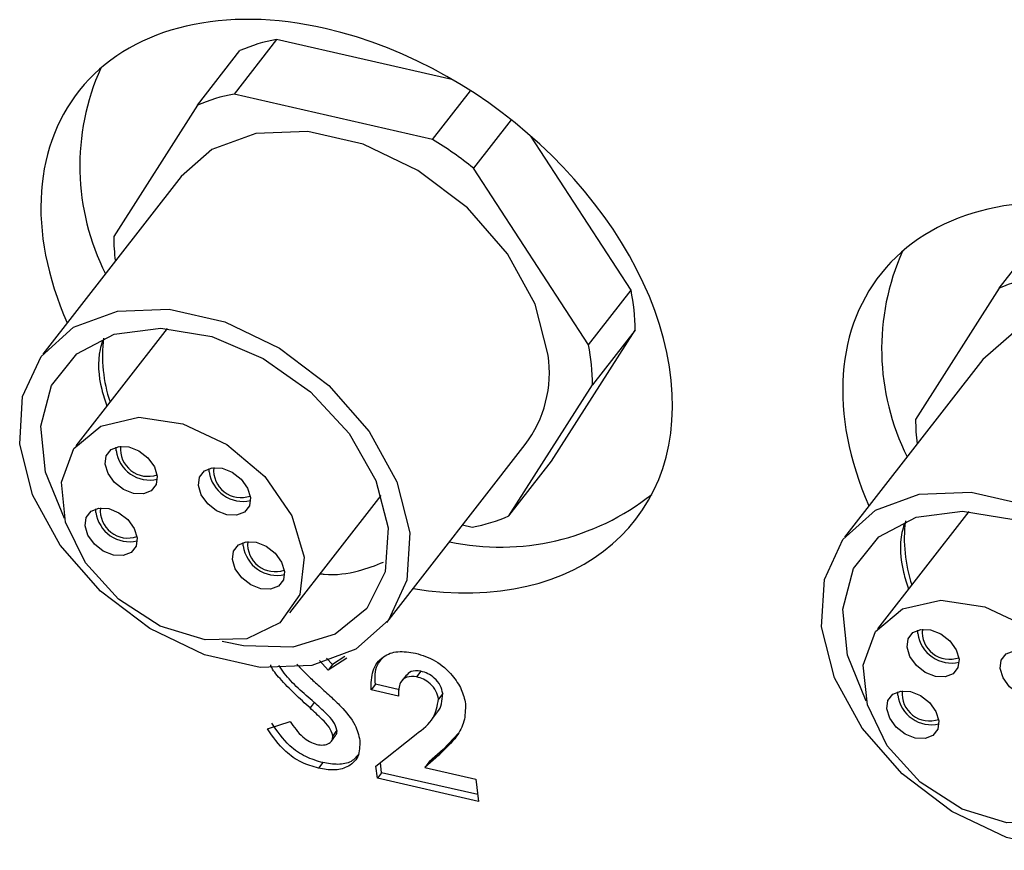
# Model space of a CAD drawing. Extents: x 0 to 34, y 0 to 22.
# Drawn here: x 10.1 to 10.8, y 12.9 to 13.5 of the extents above; entities that cross this region are included whole.
import ezdxf

# ---------------------------------------------------------------- set-up
doc = ezdxf.new("R2010")
doc.units = 0
doc.header["$LTSCALE"] = 0.25
doc.header["$MEASUREMENT"] = 0
doc.layers.add('OBJECT', color=7, linetype='CONTINUOUS')

msp = doc.modelspace()

# ---------------------------------------------------------------- linework, layer by layer
at = {"layer": 'OBJECT', "color": 7, "linetype": 'Continuous'}
for p, q in [((10.28444, 13.51078), (10.25417, 13.47193)), ((10.40905, 13.48235), (10.28444, 13.51078)), ((10.22811, 13.464), (10.25838, 13.50285)), ((10.39531, 13.43973), (10.25417, 13.47193)), ((10.39531, 13.43973), (10.42223, 13.47428)), ((10.22811, 13.464), (10.16871, 13.37077)), ((10.45109, 13.45366), (10.42428, 13.41925)), ((10.53629, 13.33267), (10.46497, 13.4421)), ((10.50602, 13.29382), (10.42428, 13.41925)), ((10.21659, 13.41332), (10.11822, 13.28706)), ((10.79792, 13.33401), (10.82819, 13.37286)), ((10.50602, 13.29382), (10.53629, 13.33267)), ((10.79792, 13.33401), (10.73852, 13.24078)), ((10.20665, 13.30532), (10.14169, 13.22195)), ((10.4798, 13.21102), (10.5392, 13.30426)), ((10.5392, 13.30426), (10.50893, 13.26541)), ((10.7864, 13.28333), (10.68802, 13.15707)), ((10.44953, 13.17217), (10.50893, 13.26541)), ((10.17035, 13.21857), (10.17032, 13.22107)), ((10.36267, 13.09659), (10.46105, 13.22286)), ((10.44953, 13.17217), (10.4798, 13.21102)), ((10.23657, 13.20347), (10.23654, 13.20597)), ((10.2938, 13.10343), (10.35875, 13.18681)), ((10.15603, 13.17475), (10.15599, 13.17726)), ((10.77645, 13.17533), (10.7115, 13.09196)), ((10.4166, 13.16581), (10.42347, 13.16424)), ((10.26075, 13.15086), (10.26072, 13.15337)), ((10.74016, 13.08858), (10.74012, 13.09108)), ((10.32412, 13.06669), (10.31988, 13.07125)), ((10.33424, 13.07111), (10.3211, 13.06271)), ((10.33299, 13.07236), (10.32412, 13.06669)), ((10.3211, 13.06271), (10.31487, 13.06941)), ((10.32412, 13.06669), (10.3211, 13.06271)), ((10.37615, 13.05867), (10.37314, 13.05469)), ((10.38695, 13.06187), (10.38394, 13.05789)), ((10.35462, 13.0526), (10.3516, 13.04862)), ((10.37169, 13.0487), (10.35462, 13.0526)), ((10.37095, 13.04421), (10.3516, 13.04862)), ((10.40249, 13.04599), (10.39947, 13.04201)), ((10.72584, 13.04476), (10.7258, 13.04727)), ((10.31118, 13.03973), (10.30816, 13.03575)), ((10.39522, 13.02831), (10.39824, 13.03229)), ((10.27799, 13.02095), (10.29398, 13.02609)), ((10.32337, 13.01222), (10.32639, 13.0162)), ((10.32733, 13.02004), (10.32432, 13.01606)), ((10.35504, 12.99443), (10.38356, 13.01715)), ((10.41393, 13.01819), (10.40279, 13.00632)), ((10.39977, 13.00234), (10.38981, 12.99352)), ((10.40279, 13.00632), (10.39283, 12.9975)), ((10.40279, 13.00632), (10.39977, 13.00234)), ((10.31727, 12.9969), (10.31425, 12.99292)), ((10.35602, 12.98577), (10.35504, 12.99443)), ((10.35904, 12.98975), (10.35822, 12.99696)), ((10.39283, 12.9975), (10.38981, 12.99352)), ((10.35904, 12.98975), (10.35602, 12.98577)), ((10.42735, 12.97417), (10.35904, 12.98975)), ((10.38981, 12.99352), (10.42609, 12.98524)), ((10.42789, 12.96937), (10.35602, 12.98577)), ((10.42609, 12.98524), (10.42789, 12.96937))]:
    msp.add_line(p, q, dxfattribs=at)
at = {"layer": 'OBJECT', "color": 7, "linetype": 'Continuous', "flags": 128}
for points in [[(10.47742, 13.28647), (10.46824, 13.32268), (10.44857, 13.35851), (10.42001, 13.39107), (10.38487, 13.41772), (10.346, 13.4363), (10.30655, 13.4453), (10.26972, 13.44399), (10.23848, 13.43249), (10.21659, 13.41332)], [(10.37905, 13.16021), (10.377, 13.12656), (10.36389, 13.0982), (10.34078, 13.07743), (10.30955, 13.06592), (10.27271, 13.06462), (10.23326, 13.07362), (10.19439, 13.09219), (10.15926, 13.11884), (10.1307, 13.1514), (10.11103, 13.18724), (10.10184, 13.22345), (10.10389, 13.25709), (10.117, 13.28545), (10.1401, 13.30622), (10.17134, 13.31773), (10.20818, 13.31904), (10.24763, 13.31004), (10.2865, 13.29146), (10.32163, 13.26481), (10.35019, 13.23225), (10.36986, 13.19642), (10.37905, 13.16021)], [(11.04723, 13.15648), (11.03804, 13.19269), (11.01837, 13.22852), (10.98981, 13.26108), (10.95468, 13.28773), (10.91581, 13.30631), (10.87636, 13.31531), (10.83952, 13.314), (10.80829, 13.3025), (10.7864, 13.28333)], [(10.13368, 13.17048), (10.1203, 13.2032), (10.11694, 13.23604), (10.12456, 13.26496), (10.14247, 13.28738), (10.16909, 13.30131), (10.20205, 13.30552), (10.23842, 13.29962), (10.27497, 13.28414), (10.30845, 13.26046), (10.33589, 13.23068), (10.35485, 13.19745), (10.36365, 13.16372), (10.36365, 13.16372)], [(10.30398, 13.14302), (10.30101, 13.11648), (10.28679, 13.09618), (10.26324, 13.08487), (10.23355, 13.08407), (10.20172, 13.09388), (10.17206, 13.11299), (10.14857, 13.13881), (10.13442, 13.16786), (10.13152, 13.1962), (10.14027, 13.22003), (10.15948, 13.2361), (10.18656, 13.24227), (10.21785, 13.23768), (10.24913, 13.22297), (10.27616, 13.20012), (10.29531, 13.17221), (10.30398, 13.14302)], [(10.19959, 13.20046), (10.19883, 13.19446), (10.19538, 13.19001), (10.18975, 13.1878), (10.1828, 13.18815), (10.1756, 13.19102), (10.16924, 13.19597), (10.16469, 13.20225), (10.16263, 13.2089), (10.16339, 13.2149), (10.16685, 13.21935), (10.17248, 13.22157), (10.17942, 13.22121), (10.18662, 13.21834), (10.19299, 13.21339), (10.19754, 13.20711), (10.19959, 13.20046)], [(10.26581, 13.18536), (10.26505, 13.17935), (10.2616, 13.1749), (10.25597, 13.17269), (10.24902, 13.17304), (10.24182, 13.17592), (10.23546, 13.18087), (10.23091, 13.18714), (10.22885, 13.19379), (10.22961, 13.19979), (10.23307, 13.20424), (10.2387, 13.20646), (10.24564, 13.2061), (10.25285, 13.20323), (10.25921, 13.19828), (10.26376, 13.192), (10.26581, 13.18536)], [(10.94885, 13.03022), (10.94681, 12.99657), (10.9337, 12.96821), (10.91059, 12.94744), (10.87935, 12.93594), (10.84252, 12.93463), (10.80307, 12.94363), (10.7642, 12.96221), (10.72906, 12.98885), (10.7005, 13.02141), (10.68083, 13.05725), (10.67165, 13.09346), (10.67369, 13.1271), (10.6868, 13.15546), (10.70991, 13.17624), (10.74115, 13.18774), (10.77799, 13.18905), (10.81744, 13.18005), (10.8563, 13.16147), (10.89144, 13.13482), (10.92, 13.10226), (10.93967, 13.06643), (10.94885, 13.03022)], [(10.18527, 13.15665), (10.18451, 13.15064), (10.18105, 13.14619), (10.17542, 13.14398), (10.16848, 13.14433), (10.16128, 13.1472), (10.15492, 13.15215), (10.15036, 13.15843), (10.14831, 13.16508), (10.14907, 13.17108), (10.15253, 13.17553), (10.15816, 13.17775), (10.1651, 13.17739), (10.1723, 13.17452), (10.17866, 13.16957), (10.18322, 13.16329), (10.18527, 13.15665)], [(10.70349, 13.04049), (10.6901, 13.07321), (10.68675, 13.10605), (10.69436, 13.13497), (10.71228, 13.15739), (10.7389, 13.17132), (10.77186, 13.17553), (10.80823, 13.16963), (10.84478, 13.15415), (10.87826, 13.13047), (10.9057, 13.10069), (10.92466, 13.06746), (10.93345, 13.03373), (10.93345, 13.03373)], [(10.36365, 13.16372), (10.36149, 13.13249), (10.34858, 13.10653), (10.32606, 13.08815), (10.29594, 13.07898), (10.26088, 13.07984), (10.24585, 13.08309)], [(10.28999, 13.13276), (10.28923, 13.12675), (10.28577, 13.1223), (10.28014, 13.12009), (10.2732, 13.12044), (10.266, 13.12331), (10.25964, 13.12826), (10.25508, 13.13454), (10.25303, 13.14119), (10.25379, 13.14719), (10.25725, 13.15164), (10.26288, 13.15386), (10.26982, 13.1535), (10.27702, 13.15063), (10.28338, 13.14568), (10.28794, 13.1394), (10.28999, 13.13276)], [(10.87379, 13.01303), (10.87081, 12.98649), (10.85659, 12.96619), (10.83305, 12.95488), (10.80336, 12.95408), (10.77153, 12.96389), (10.74187, 12.983), (10.71838, 13.00882), (10.70423, 13.03787), (10.70133, 13.06621), (10.71008, 13.09004), (10.72929, 13.10611), (10.75637, 13.11228), (10.78766, 13.10769), (10.81893, 13.09298), (10.84597, 13.07013), (10.86512, 13.04222), (10.87379, 13.01303)], [(10.7694, 13.07047), (10.76864, 13.06447), (10.76518, 13.06002), (10.75955, 13.05781), (10.75261, 13.05816), (10.74541, 13.06103), (10.73905, 13.06598), (10.73449, 13.07226), (10.73244, 13.07891), (10.7332, 13.08491), (10.73666, 13.08936), (10.74229, 13.09158), (10.74923, 13.09122), (10.75643, 13.08835), (10.76279, 13.0834), (10.76735, 13.07712), (10.7694, 13.07047)], [(10.83562, 13.05537), (10.83486, 13.04936), (10.8314, 13.04491), (10.82577, 13.0427), (10.81883, 13.04305), (10.81163, 13.04593), (10.80527, 13.05088), (10.80071, 13.05715), (10.79866, 13.0638), (10.79942, 13.0698), (10.80288, 13.07425), (10.80851, 13.07647), (10.81545, 13.07611), (10.82265, 13.07324), (10.82901, 13.06829), (10.83357, 13.06201), (10.83562, 13.05537)], [(10.75508, 13.02666), (10.75432, 13.02065), (10.75086, 13.0162), (10.74523, 13.01399), (10.73829, 13.01434), (10.73109, 13.01721), (10.72472, 13.02216), (10.72017, 13.02844), (10.71812, 13.03509), (10.71888, 13.04109), (10.72233, 13.04554), (10.72796, 13.04776), (10.73491, 13.0474), (10.74211, 13.04453), (10.74847, 13.03958), (10.75302, 13.0333), (10.75508, 13.02666)]]:
    msp.add_lwpolyline(points, dxfattribs=at)
at = {"layer": 'OBJECT', "color": 7, "linetype": 'Continuous'}
for centre, radius, start, end in [((10.30681, 13.39049), 0.12236, 100.53624, 113.31776), ((10.31472, 13.42077), 0.17013, 155.87514, 206.73013), ((10.27654, 13.35164), 0.12236, 100.53624, 113.31776), ((10.25442, 13.20979), 0.26968, 50.96054, 58.50272), ((10.30412, 13.37052), 0.13541, 179.89302, 187.31203), ((10.88453, 13.29078), 0.17013, 155.87514, 206.73013), ((10.84635, 13.22165), 0.12236, 100.53624, 113.31776), ((10.39823, 13.3042), 0.14097, 0.02108, 11.64976), ((10.26324, 13.28583), 0.10255, 172.84051, 198.56158), ((10.26324, 13.28583), 0.10255, 172.84051, 198.56158), ((10.26324, 13.28583), 0.10255, 172.84051, 198.56158), ((10.36796, 13.26535), 0.14097, 0.02108, 11.64976), ((10.39331, 13.2742), 0.085, 322.83515, 8.29831), ((10.87393, 13.24053), 0.13541, 179.89302, 187.31203), ((10.19439, 13.22192), 0.02427, 187.91427, 282.50579), ((10.19288, 13.21979), 0.01946, 174.40734, 289.74559), ((10.2591, 13.20468), 0.01946, 174.40734, 289.74559), ((10.26061, 13.20681), 0.02427, 187.91427, 282.50579), ((10.44325, 13.32377), 0.17376, 258.0359, 308.31843), ((10.17856, 13.17597), 0.01946, 174.40734, 289.74559), ((10.18007, 13.1781), 0.02427, 187.91427, 282.50579), ((10.4011, 13.28454), 0.12236, 280.53624, 293.31776), ((10.83305, 13.15584), 0.10255, 172.84051, 198.56158), ((10.83305, 13.15584), 0.10255, 172.84051, 198.56158), ((10.83305, 13.15584), 0.10255, 172.84051, 198.56158), ((10.28479, 13.15421), 0.02427, 187.91427, 282.50579), ((10.28328, 13.15208), 0.01946, 174.40734, 289.74559), ((10.7642, 13.09193), 0.02427, 187.91427, 282.50579), ((10.76269, 13.0898), 0.01946, 174.40734, 289.74559), ((10.74988, 13.04811), 0.02427, 187.91427, 282.50579), ((10.74837, 13.04598), 0.01946, 174.40734, 289.74559)]:
    msp.add_arc(centre, radius, start, end, dxfattribs=at)
for centre, start_param, end_param in [((10.34131, 13.32128), 2.151553, 4.033676), ((10.34131, 13.32128), 5.37292, 8.434739), ((10.91111, 13.19129), 2.151553, 4.033676)]:
    msp.add_ellipse(centre, major_axis=(0.19894, -0.15082), ratio=0.688541, start_param=start_param, end_param=end_param, dxfattribs=at)
for points, knots in [([(10.16063, 13.29637), (10.16005, 13.2944), (10.15691, 13.28378), (10.15801, 13.26768), (10.16244, 13.25421), (10.16375, 13.25025)], [0, 0, 0, 0, 0.13811, 0.746679, 1, 1, 1, 1]), ([(10.73044, 13.16638), (10.72986, 13.16441), (10.72672, 13.15379), (10.72782, 13.13769), (10.73225, 13.12422), (10.73355, 13.12027)], [0, 0, 0, 0, 0.13811, 0.746679, 1, 1, 1, 1]), ([(10.31538, 13.13113), (10.31631, 13.13103), (10.32577, 13.12997), (10.34154, 13.13197), (10.35462, 13.13711), (10.36045, 13.1394)], [0, 0, 0, 0, 0.056932, 0.579782, 1, 1, 1, 1]), ([(10.3516, 13.04862), (10.35164, 13.05333), (10.35171, 13.06272), (10.35889, 13.07251), (10.37026, 13.07671), (10.37882, 13.07539), (10.3831, 13.07473)], [0, 0, 0, 0, 0.280627, 0.559915, 0.779791, 1, 1, 1, 1]), ([(10.35462, 13.0526), (10.35441, 13.05748), (10.35409, 13.06492), (10.35844, 13.06975), (10.35993, 13.07141)], [0, 0, 0, 0, 0.656753, 1, 1, 1, 1]), ([(10.3831, 13.07473), (10.38794, 13.07321), (10.39761, 13.07017), (10.40911, 13.0599), (10.4163, 13.04897), (10.41789, 13.04219), (10.41868, 13.0388)], [0, 0, 0, 0, 0.279781, 0.559029, 0.779656, 1, 1, 1, 1]), ([(10.30816, 13.03575), (10.30091, 13.04242), (10.2908, 13.05171), (10.28138, 13.06281), (10.28026, 13.06626), (10.28019, 13.0665)], [0, 0, 0, 0, 0.703582, 0.97942, 1, 1, 1, 1]), ([(10.31118, 13.03973), (10.3034, 13.04632), (10.29381, 13.05445), (10.28727, 13.0642), (10.28603, 13.06604)], [0, 0, 0, 0, 0.810587, 1, 1, 1, 1]), ([(10.29878, 13.0668), (10.30167, 13.06381), (10.30683, 13.05845), (10.31237, 13.0534), (10.31481, 13.05118)], [0, 0, 0, 0, 0.559768, 1, 1, 1, 1]), ([(10.38394, 13.05789), (10.38144, 13.05808), (10.37645, 13.05846), (10.37111, 13.05321), (10.37101, 13.04762), (10.37095, 13.04421)], [0, 0, 0, 0, 0.278755, 0.559273, 1, 1, 1, 1]), ([(10.38695, 13.06187), (10.38439, 13.06212), (10.37974, 13.06256), (10.37742, 13.05974), (10.37637, 13.05848)], [0, 0, 0, 0, 0.549848, 1, 1, 1, 1]), ([(10.39947, 13.04201), (10.39905, 13.04393), (10.39822, 13.04775), (10.394, 13.05287), (10.38896, 13.05643), (10.38561, 13.05741), (10.38394, 13.05789)], [0, 0, 0, 0, 0.279841, 0.559185, 0.779391, 1, 1, 1, 1]), ([(10.40249, 13.04599), (10.40207, 13.04791), (10.40123, 13.05173), (10.39702, 13.05685), (10.39198, 13.06041), (10.38863, 13.06139), (10.38695, 13.06187)], [0, 0, 0, 0, 0.279841, 0.559185, 0.779391, 1, 1, 1, 1]), ([(10.31481, 13.05118), (10.31768, 13.04857), (10.3228, 13.04392), (10.32776, 13.03913), (10.32994, 13.03702)], [0, 0, 0, 0, 0.560045, 1, 1, 1, 1]), ([(10.39813, 13.03237), (10.39833, 13.03256), (10.40174, 13.03578), (10.40213, 13.04104), (10.40249, 13.04599)], [0, 0, 0, 0, 0.058897, 1, 1, 1, 1]), ([(10.32733, 13.02004), (10.32664, 13.02212), (10.32524, 13.02629), (10.31875, 13.03275), (10.31405, 13.03708), (10.31118, 13.03973)], [0, 0, 0, 0, 0.277776, 0.558333, 1, 1, 1, 1]), ([(10.32994, 13.03702), (10.33386, 13.03268), (10.34085, 13.02491), (10.34273, 13.01639), (10.34355, 13.01264)], [0, 0, 0, 0, 0.560209, 1, 1, 1, 1]), ([(10.38356, 13.01715), (10.3883, 13.02063), (10.39671, 13.02681), (10.39863, 13.03738), (10.39947, 13.04201)], [0, 0, 0, 0, 0.562473, 1, 1, 1, 1]), ([(10.41868, 13.0388), (10.41859, 13.03449), (10.41841, 13.02586), (10.41163, 13.01341), (10.40427, 13.00654), (10.39977, 13.00234)], [0, 0, 0, 0, 0.279444, 0.559479, 1, 1, 1, 1]), ([(10.32432, 13.01606), (10.32362, 13.01814), (10.32223, 13.02231), (10.31574, 13.02877), (10.31104, 13.0331), (10.30816, 13.03575)], [0, 0, 0, 0, 0.277776, 0.558333, 1, 1, 1, 1]), ([(10.31727, 12.9969), (10.31317, 12.99811), (10.30499, 13.00051), (10.29117, 13.01004), (10.28486, 13.01928), (10.28101, 13.02493)], [0, 0, 0, 0, 0.280457, 0.560473, 1, 1, 1, 1]), ([(10.29398, 13.02609), (10.29672, 13.02223), (10.30054, 13.01686), (10.30779, 13.01153), (10.31128, 13.01041), (10.31303, 13.00985)], [0, 0, 0, 0, 0.559407, 0.779869, 1, 1, 1, 1]), ([(10.31425, 12.99292), (10.31016, 12.99412), (10.30197, 12.99653), (10.28816, 13.00606), (10.28184, 13.0153), (10.27799, 13.02095)], [0, 0, 0, 0, 0.280457, 0.560473, 1, 1, 1, 1]), ([(10.31303, 13.00985), (10.31468, 13.00959), (10.31798, 13.00908), (10.32168, 13.01043), (10.32419, 13.01272), (10.32427, 13.01495), (10.32432, 13.01606)], [0, 0, 0, 0, 0.280345, 0.560195, 0.780435, 1, 1, 1, 1]), ([(10.32626, 13.0163), (10.32647, 13.0165), (10.32743, 13.01738), (10.32737, 13.01887), (10.32733, 13.02004)], [0, 0, 0, 0, 0.220184, 1, 1, 1, 1]), ([(10.34355, 13.01264), (10.34351, 13.00861), (10.34343, 13.00054), (10.33555, 12.99346), (10.32523, 12.99104), (10.31791, 12.99229), (10.31425, 12.99292)], [0, 0, 0, 0, 0.27962, 0.55896, 0.7792, 1, 1, 1, 1]), ([(10.34297, 13.00326), (10.34131, 13.0012), (10.33786, 12.99693), (10.32815, 12.99509), (10.3209, 12.9963), (10.31727, 12.9969)], [0, 0, 0, 0, 0.316647, 0.65789, 1, 1, 1, 1])]:
    msp.add_open_spline(points, degree=3, knots=knots, dxfattribs=at)

doc.saveas('drawing.dxf')
